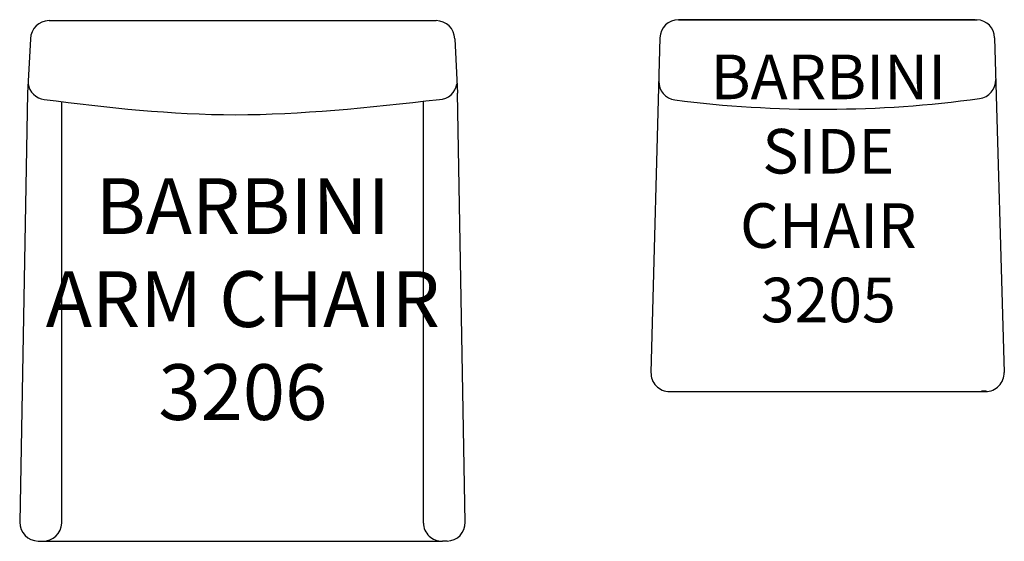
# Model space of a CAD drawing. Units: inches. Extents: x 314.2 to 367.2, y 129.7 to 157.8.
import ezdxf

# ---------------------------------------------------------------- set-up
doc = ezdxf.new("R2010")
doc.units = ezdxf.units.IN
doc.header["$MEASUREMENT"] = 0
doc.layers.add('Outside', color=2, linetype='Continuous')
doc.layers.add('Text', color=4, linetype='Continuous')
doc.styles.add('Kravet Furniture', font='arial.ttf', dxfattribs={"height": 3})

# ---------------------------------------------------------------- blocks, each defined once
blk = doc.blocks.new('Barbini Arm Chair - 3206')
at = {"layer": 'Outside'}
for p, q in [((-10.412, 0), (10.412, 0)), ((-11.412, -0.977), (-11.561, -3.908)), ((11.412, -0.977), (11.561, -3.908)), ((-11.561, -3.908), (-11.976, -26.972)), ((11.976, -26.972), (11.561, -3.908)), ((-9.727, -27.023), (-9.727, -4.357)), ((9.727, -27.023), (9.727, -4.337)), ((-10.999, -27.994), (-10.749, -28)), ((-10.727, -28), (10.727, -28)), ((10.999, -27.994), (10.749, -28))]:
    blk.add_line(p, q, dxfattribs=at)
for centre, radius, start, end in [((-10.412, -1), 1, 90, 178.705), ((10.412, -1), 1, 1.295, 90), ((-10.546, -3.247), 1, 188.4787, 262.679), ((10.556, -3.252), 0.989, 271.9886, 351.7338), ((-10.977, -26.994), 1, 178.705, 268.705), ((10.977, -26.994), 1, 271.295, 1.295), ((-10.727, -27), 1, 268.705, 358.705), ((10.727, -27), 1, 181.295, 271.295)]:
    blk.add_arc(centre, radius, start, end, dxfattribs=at)
blk.add_open_spline([(-10.673, -4.239), (-7.227, -4.673), (-0.5, -5.443), (6.727, -4.673), (10.59, -4.241)], degree=3, dxfattribs=at)
at = {"layer": 'Text', "insert": (0.014, -15.368), "char_height": 3, "width": 80.5, "attachment_point": 5, "style": 'Kravet Furniture'}
blk.add_mtext('BARBINI \\PARM CHAIR\\P3206', dxfattribs=at)
blk = doc.blocks.new('Barbini Side Chair - 3205')
at = {"layer": 'Outside'}
for p, q in [((7.98, 0), (-7.98, 0)), ((-7.98, 0), (8.078, 0)), ((-8.98, -0.969), (-9.461, -18.971)), ((9.025, -0.976), (9.539, -18.971)), ((-8.462, -20), (8.539, -20)), ((8.567, -19.972), (8.317, -19.977))]:
    blk.add_line(p, q, dxfattribs=at)
for centre, radius, start, end in [((8.025, -0.998), 1, 1.2949, 86.9969), ((-7.98, -1), 1, 90, 178.705), ((-8.042, -3.325), 1, 178.705, 262.679), ((8.088, -3.247), 1, 277.321, 1.295), ((-0.272, 57.731), 62.549, 262.74647, 277.79878), ((-8.462, -19), 1, 178.3591, 270), ((8.539, -19), 1, 270, 1.6409)]:
    blk.add_arc(centre, radius, start, end, dxfattribs=at)
at = {"layer": 'Text', "insert": (0.079, -9.387), "char_height": 2.4, "width": 64.4, "attachment_point": 5, "style": 'Kravet Furniture'}
blk.add_mtext('BARBINI\\PSIDE\\PCHAIR\\P3205', dxfattribs=at)

msp = doc.modelspace()

# ---------------------------------------------------------------- block references
at = {"layer": 'Text'}
for name, p in [('Barbini Arm Chair - 3206', (326.193, 157.735)), ('Barbini Side Chair - 3205', (357.626, 157.787))]:
    msp.add_blockref(name, p, dxfattribs=at)

doc.saveas('drawing.dxf')
